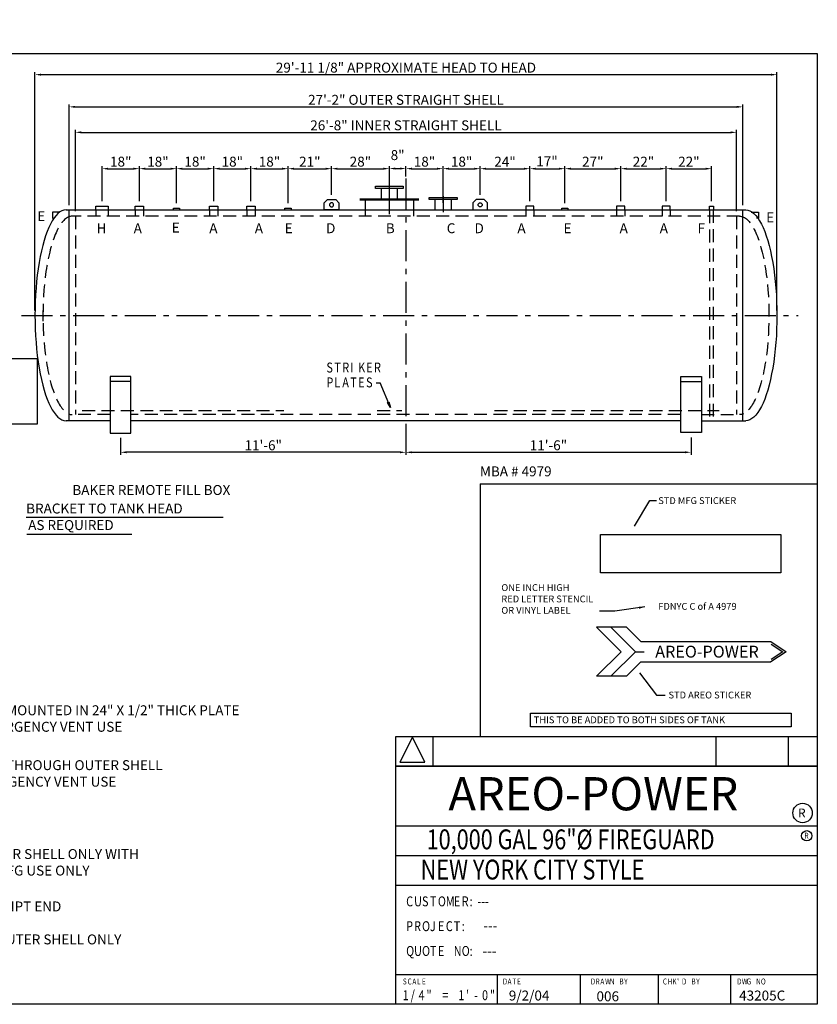
# Model space of a CAD drawing. Extents: x 0 to 700, y 365 to 841.
# Drawn here: x 314 to 700, y 365 to 841 of the extents above; entities that cross this region are included whole.
import ezdxf
from ezdxf.enums import TextEntityAlignment as Align

# ---------------------------------------------------------------- set-up
doc = ezdxf.new("R2010")
doc.units = 0
doc.header["$LTSCALE"] = 5
doc.header["$MEASUREMENT"] = 0
doc.linetypes.add('GENLT_6', pattern=[1, 0.6, -0.15, 0.1, -0.15])
doc.linetypes.add('HIDDEN', pattern=[0.375, 0.25, -0.125])
doc.layers.get('0').update_dxf_attribs({"color": 13, "linetype": 'CONTINUOUS'})
doc.layers.get('DEFPOINTS').update_dxf_attribs({"linetype": 'CONTINUOUS'})
doc.styles.add('ROMAND', font='ROMAND')
doc.styles.add('ROMANS', font='ROMANS')
doc.styles.add('TXT.SHX', font='TXT.SHX')
doc.dimstyles.new('DS1', dxfattribs={"dimtxt": 4.8, "dimasz": 2.88, "dimexe": 1.2, "dimexo": 2.4, "dimgap": 1, "dimtad": 0, "dimtih": 1, "dimtoh": 1, "dimdec": 3, "dimzin": 1, "dimdsep": 46, "dimtxsty": 'TXT.SHX', "dimcen": 0.09, "dimclrd": 13, "dimclre": 13, "dimclrt": 13, "dimadec": 0, "dimazin": 0, "dimtfac": 1, "dimtdec": 3, "dimtix": 1, "dimtmove": 2, "dimatfit": 3, "dimfxl": 0, "dimtvp": 1.5, "dimtolj": 1, "dimtzin": 0, "dimarcsym": 0})
doc.dimstyles.get("Standard").update_dxf_attribs({"dimtxt": 0.18, "dimasz": 0.18, "dimexe": 0.18, "dimexo": 0.0625, "dimgap": 0.09, "dimtad": 0, "dimtih": 1, "dimtoh": 1, "dimdec": 4, "dimzin": 0, "dimdsep": 46, "dimtxsty": 'Standard', "dimcen": 0.09, "dimadec": 0, "dimazin": 0, "dimtfac": 1, "dimtdec": 4, "dimtofl": 0, "dimtmove": 0, "dimatfit": 3, "dimfxl": 0, "dimtolj": 1, "dimtzin": 0, "dimarcsym": 0})

# ---------------------------------------------------------------- blocks, each defined once
blk = doc.blocks.new('SP_48')
at = {"color": 13, "linetype": 'Continuous'}
for p, q in [((-8, 13), (-6, 13)), ((-1, 1), (-6, 13)), ((-2.46, 3.51), (-1.76, 3.8)), ((-1, 1), (-2.46, 3.51)), ((-1.76, 3.8), (-1, 1))]:
    blk.add_line(p, q, dxfattribs=at)
at = {"color": 13, "linetype": 'Continuous', "style": 'TXT.SHX', "width": 0.8}
for s, p in [('S', (-32, 18)), ('T', (-28.16, 18)), ('R', (-24.32, 18)), ('I', (-20.48, 18)), ('K', (-16.64, 18)), ('E', (-12.8, 18)), ('R', (-8.96, 18)), ('P', (-32, 10.8)), ('L', (-28.16, 10.8)), ('A', (-24.32, 10.8)), ('T', (-20.48, 10.8)), ('E', (-16.64, 10.8)), ('S', (-12.8, 10.8))]:
    blk.add_text(s, height=4.8, dxfattribs=at).set_placement(p)
blk = doc.blocks.new('2F')
at = {"color": 13, "linetype": 'Continuous'}
for p, q in [((-1.5, 0), (-1.5, 1)), ((-1.5, 1), (1.5, 1)), ((1.5, 1), (1.5, 0))]:
    blk.add_line(p, q, dxfattribs=at)
blk = doc.blocks.new('LIFTLUGLARGE')
for p, q in [((-3.5, 3.5), (-2, 5)), ((2, 5), (-2, 5)), ((3.5, 3.5), (2, 5)), ((-3.5, 3.5), (-3.5, 0)), ((-3.5, 0), (3.5, 0)), ((3.5, 0), (3.5, 3.5))]:
    blk.add_line(p, q)
blk.add_circle((0, 2.5), 1)
blk = doc.blocks.new('*D4')
at = {"color": 0, "linetype": 'Continuous', "lineweight": -2}
for p, q in [((353.86, 753.56), (353.86, 770.42)), ((356.74, 769.22), (368.98, 769.22)), ((371.86, 753.56), (371.86, 770.42))]:
    blk.add_line(p, q, dxfattribs=at)
at = {"color": 0, "linetype": 'Continuous'}
for points in [[(356.74, 769.7), (356.74, 768.74), (353.86, 769.22)], [(368.98, 769.7), (368.98, 768.74), (371.86, 769.22)]]:
    blk.add_solid(points, dxfattribs=at)
at = {"layer": 'DEFPOINTS', "color": 0, "linetype": 'Continuous'}
for p in [(371.86, 769.22), (353.86, 751.16), (371.86, 751.16)]:
    blk.add_point(p, dxfattribs=at)
at = {"color": 0, "linetype": 'Continuous', "insert": (362.86, 772.62), "char_height": 4.8, "attachment_point": 5, "style": 'TXT.SHX'}
blk.add_mtext('\\A1;18"', dxfattribs=at)
blk = doc.blocks.new('*D5')
at = {"color": 0, "linetype": 'Continuous', "lineweight": -2}
for p, q in [((374.74, 769.22), (386.98, 769.22)), ((389.86, 752.56), (389.86, 770.42))]:
    blk.add_line(p, q, dxfattribs=at)
at = {"color": 0, "linetype": 'Continuous'}
for points in [[(374.74, 769.7), (374.74, 768.74), (371.86, 769.22)], [(386.98, 769.7), (386.98, 768.74), (389.86, 769.22)]]:
    blk.add_solid(points, dxfattribs=at)
at = {"layer": 'DEFPOINTS', "color": 0, "linetype": 'Continuous'}
for p in [(389.86, 769.22), (371.86, 751.16), (389.86, 750.16)]:
    blk.add_point(p, dxfattribs=at)
at = {"color": 0, "linetype": 'Continuous', "insert": (380.86, 772.62), "char_height": 4.8, "attachment_point": 5, "style": 'TXT.SHX'}
blk.add_mtext('\\A1;18"', dxfattribs=at)
blk = doc.blocks.new('*D6')
at = {"color": 0, "linetype": 'Continuous', "lineweight": -2}
for p, q in [((392.74, 769.22), (404.98, 769.22)), ((407.86, 753.56), (407.86, 770.42))]:
    blk.add_line(p, q, dxfattribs=at)
at = {"color": 0, "linetype": 'Continuous'}
for points in [[(392.74, 769.7), (392.74, 768.74), (389.86, 769.22)], [(404.98, 769.7), (404.98, 768.74), (407.86, 769.22)]]:
    blk.add_solid(points, dxfattribs=at)
at = {"layer": 'DEFPOINTS', "color": 0, "linetype": 'Continuous'}
for p in [(407.86, 769.22), (389.86, 750.16), (407.86, 751.16)]:
    blk.add_point(p, dxfattribs=at)
at = {"color": 0, "linetype": 'Continuous', "insert": (398.86, 772.62), "char_height": 4.8, "attachment_point": 5, "style": 'TXT.SHX'}
blk.add_mtext('\\A1;18"', dxfattribs=at)
blk = doc.blocks.new('*D7')
at = {"color": 0, "linetype": 'Continuous', "lineweight": -2}
for p, q in [((410.74, 769.22), (422.99, 769.22)), ((425.87, 753.56), (425.87, 770.42))]:
    blk.add_line(p, q, dxfattribs=at)
at = {"color": 0, "linetype": 'Continuous'}
for points in [[(410.74, 769.7), (410.74, 768.74), (407.86, 769.22)], [(422.99, 769.7), (422.99, 768.74), (425.87, 769.22)]]:
    blk.add_solid(points, dxfattribs=at)
at = {"layer": 'DEFPOINTS', "color": 0, "linetype": 'Continuous'}
for p in [(425.87, 769.22), (407.86, 751.16), (425.87, 751.16)]:
    blk.add_point(p, dxfattribs=at)
at = {"color": 0, "linetype": 'Continuous', "insert": (416.86, 772.62), "char_height": 4.8, "attachment_point": 5, "style": 'TXT.SHX'}
blk.add_mtext('\\A1;18"', dxfattribs=at)
blk = doc.blocks.new('*D8')
at = {"color": 0, "linetype": 'Continuous', "lineweight": -2}
for p, q in [((428.75, 769.22), (440.98, 769.22)), ((443.86, 752.56), (443.86, 770.42))]:
    blk.add_line(p, q, dxfattribs=at)
at = {"color": 0, "linetype": 'Continuous'}
for points in [[(428.75, 769.7), (428.75, 768.74), (425.87, 769.22)], [(440.98, 769.7), (440.98, 768.74), (443.86, 769.22)]]:
    blk.add_solid(points, dxfattribs=at)
at = {"layer": 'DEFPOINTS', "color": 0, "linetype": 'Continuous'}
for p in [(443.86, 769.22), (425.87, 751.16), (443.86, 750.16)]:
    blk.add_point(p, dxfattribs=at)
at = {"color": 0, "linetype": 'Continuous', "insert": (434.86, 772.62), "char_height": 4.8, "attachment_point": 5, "style": 'TXT.SHX'}
blk.add_mtext('\\A1;18"', dxfattribs=at)
blk = doc.blocks.new('*D9')
at = {"color": 0, "linetype": 'Continuous', "lineweight": -2}
for p, q in [((446.74, 769.22), (462.01, 769.22)), ((464.89, 756.64), (464.89, 770.42))]:
    blk.add_line(p, q, dxfattribs=at)
at = {"color": 0, "linetype": 'Continuous'}
for points in [[(446.74, 769.7), (446.74, 768.74), (443.86, 769.22)], [(462.01, 769.7), (462.01, 768.74), (464.89, 769.22)]]:
    blk.add_solid(points, dxfattribs=at)
at = {"layer": 'DEFPOINTS', "color": 0, "linetype": 'Continuous'}
for p in [(464.89, 769.22), (464.89, 754.24), (443.86, 750.16)]:
    blk.add_point(p, dxfattribs=at)
at = {"color": 0, "linetype": 'Continuous', "insert": (454.37, 772.62), "char_height": 4.8, "attachment_point": 5, "style": 'TXT.SHX'}
blk.add_mtext('\\A1;21"', dxfattribs=at)
blk = doc.blocks.new('*D10')
at = {"color": 0, "linetype": 'Continuous', "lineweight": -2}
for p, q in [((467.77, 769.22), (489.98, 769.22)), ((492.86, 760.66), (492.86, 770.42))]:
    blk.add_line(p, q, dxfattribs=at)
at = {"color": 0, "linetype": 'Continuous'}
for points in [[(467.77, 769.7), (467.77, 768.74), (464.89, 769.22)], [(489.98, 769.7), (489.98, 768.74), (492.86, 769.22)]]:
    blk.add_solid(points, dxfattribs=at)
at = {"layer": 'DEFPOINTS', "color": 0, "linetype": 'Continuous'}
for p in [(492.86, 769.22), (492.86, 758.26), (464.89, 754.24)]:
    blk.add_point(p, dxfattribs=at)
at = {"color": 0, "linetype": 'Continuous', "insert": (478.87, 772.62), "char_height": 4.8, "attachment_point": 5, "style": 'TXT.SHX'}
blk.add_mtext('\\A1;28"', dxfattribs=at)
blk = doc.blocks.new('*D11')
at = {"color": 0, "linetype": 'Continuous', "lineweight": -2}
for p, q in [((495.74, 769.29), (498.02, 769.29)), ((500.9, 765.37), (500.9, 770.49))]:
    blk.add_line(p, q, dxfattribs=at)
at = {"color": 0, "linetype": 'Continuous'}
for points in [[(495.74, 769.77), (495.74, 768.81), (492.86, 769.29)], [(498.02, 769.77), (498.02, 768.81), (500.9, 769.29)]]:
    blk.add_solid(points, dxfattribs=at)
at = {"layer": 'DEFPOINTS', "color": 0, "linetype": 'Continuous'}
for p in [(500.9, 769.29), (500.9, 762.97), (492.86, 758.26)]:
    blk.add_point(p, dxfattribs=at)
at = {"color": 0, "linetype": 'Continuous', "insert": (496.88, 775.79), "char_height": 4.8, "attachment_point": 5, "style": 'TXT.SHX'}
blk.add_mtext('\\A1;8"', dxfattribs=at)
blk = doc.blocks.new('*D12')
at = {"color": 0, "linetype": 'Continuous', "lineweight": -2}
for p, q in [((503.78, 769.22), (515.98, 769.22)), ((518.86, 752.75), (518.86, 770.42))]:
    blk.add_line(p, q, dxfattribs=at)
at = {"color": 0, "linetype": 'Continuous'}
for points in [[(503.78, 769.7), (503.78, 768.74), (500.9, 769.22)], [(515.98, 769.7), (515.98, 768.74), (518.86, 769.22)]]:
    blk.add_solid(points, dxfattribs=at)
at = {"layer": 'DEFPOINTS', "color": 0, "linetype": 'Continuous'}
for p in [(518.86, 769.22), (500.9, 762.97), (518.86, 750.35)]:
    blk.add_point(p, dxfattribs=at)
at = {"color": 0, "linetype": 'Continuous', "insert": (509.88, 772.62), "char_height": 4.8, "attachment_point": 5, "style": 'TXT.SHX'}
blk.add_mtext('\\A1;18"', dxfattribs=at)
blk = doc.blocks.new('*D13')
at = {"color": 0, "linetype": 'Continuous', "lineweight": -2}
for p, q in [((521.74, 769.22), (533.94, 769.22)), ((536.82, 756.64), (536.82, 770.42))]:
    blk.add_line(p, q, dxfattribs=at)
at = {"color": 0, "linetype": 'Continuous'}
for points in [[(521.74, 769.7), (521.74, 768.74), (518.86, 769.22)], [(533.94, 769.7), (533.94, 768.74), (536.82, 769.22)]]:
    blk.add_solid(points, dxfattribs=at)
at = {"layer": 'DEFPOINTS', "color": 0, "linetype": 'Continuous'}
for p in [(536.82, 769.22), (536.82, 754.24), (518.86, 750.35)]:
    blk.add_point(p, dxfattribs=at)
at = {"color": 0, "linetype": 'Continuous', "insert": (527.84, 772.62), "char_height": 4.8, "attachment_point": 5, "style": 'TXT.SHX'}
blk.add_mtext('\\A1;18"', dxfattribs=at)
blk = doc.blocks.new('*D14')
at = {"color": 0, "linetype": 'Continuous', "lineweight": -2}
for p, q in [((539.7, 769.22), (557.99, 769.22)), ((560.87, 753.56), (560.87, 770.42))]:
    blk.add_line(p, q, dxfattribs=at)
at = {"color": 0, "linetype": 'Continuous'}
for points in [[(539.7, 769.7), (539.7, 768.74), (536.82, 769.22)], [(557.99, 769.7), (557.99, 768.74), (560.87, 769.22)]]:
    blk.add_solid(points, dxfattribs=at)
at = {"layer": 'DEFPOINTS', "color": 0, "linetype": 'Continuous'}
for p in [(560.87, 769.22), (536.82, 754.24), (560.87, 751.16)]:
    blk.add_point(p, dxfattribs=at)
at = {"color": 0, "linetype": 'Continuous', "insert": (548.84, 772.62), "char_height": 4.8, "attachment_point": 5, "style": 'TXT.SHX'}
blk.add_mtext('\\A1;24"', dxfattribs=at)
blk = doc.blocks.new('*D15')
at = {"color": 0, "linetype": 'Continuous', "lineweight": -2}
for p, q in [((563.75, 769.22), (574.95, 769.22)), ((577.83, 752.56), (577.83, 770.42))]:
    blk.add_line(p, q, dxfattribs=at)
at = {"color": 0, "linetype": 'Continuous'}
for points in [[(563.75, 769.7), (563.75, 768.74), (560.87, 769.22)], [(574.95, 769.7), (574.95, 768.74), (577.83, 769.22)]]:
    blk.add_solid(points, dxfattribs=at)
at = {"layer": 'DEFPOINTS', "color": 0, "linetype": 'Continuous'}
for p in [(577.83, 769.22), (560.87, 751.16), (577.83, 750.16)]:
    blk.add_point(p, dxfattribs=at)
at = {"color": 0, "linetype": 'Continuous', "insert": (569.16, 772.81), "char_height": 4.8, "attachment_point": 5, "style": 'TXT.SHX'}
blk.add_mtext('\\A1;17"', dxfattribs=at)
blk = doc.blocks.new('*D16')
at = {"color": 0, "linetype": 'Continuous', "lineweight": -2}
for p, q in [((580.71, 769.22), (601.98, 769.22)), ((604.86, 753.56), (604.86, 770.42))]:
    blk.add_line(p, q, dxfattribs=at)
at = {"color": 0, "linetype": 'Continuous'}
for points in [[(580.71, 769.7), (580.71, 768.74), (577.83, 769.22)], [(601.98, 769.7), (601.98, 768.74), (604.86, 769.22)]]:
    blk.add_solid(points, dxfattribs=at)
at = {"layer": 'DEFPOINTS', "color": 0, "linetype": 'Continuous'}
for p in [(604.86, 769.22), (577.83, 750.16), (604.86, 751.16)]:
    blk.add_point(p, dxfattribs=at)
at = {"color": 0, "linetype": 'Continuous', "insert": (591.34, 772.62), "char_height": 4.8, "attachment_point": 5, "style": 'TXT.SHX'}
blk.add_mtext('\\A1;27"', dxfattribs=at)
blk = doc.blocks.new('*D17')
at = {"color": 0, "linetype": 'Continuous', "lineweight": -2}
for p, q in [((607.74, 769.22), (623.98, 769.22)), ((626.86, 753.56), (626.86, 770.42))]:
    blk.add_line(p, q, dxfattribs=at)
at = {"color": 0, "linetype": 'Continuous'}
for points in [[(607.74, 769.7), (607.74, 768.74), (604.86, 769.22)], [(623.98, 769.7), (623.98, 768.74), (626.86, 769.22)]]:
    blk.add_solid(points, dxfattribs=at)
at = {"layer": 'DEFPOINTS', "color": 0, "linetype": 'Continuous'}
for p in [(626.86, 769.22), (604.86, 751.16), (626.86, 751.16)]:
    blk.add_point(p, dxfattribs=at)
at = {"color": 0, "linetype": 'Continuous', "insert": (615.86, 772.62), "char_height": 4.8, "attachment_point": 5, "style": 'TXT.SHX'}
blk.add_mtext('\\A1;22"', dxfattribs=at)
blk = doc.blocks.new('*D18')
at = {"color": 0, "linetype": 'Continuous', "lineweight": -2}
for p, q in [((629.74, 769.22), (645.94, 769.22)), ((648.82, 753.56), (648.82, 770.42))]:
    blk.add_line(p, q, dxfattribs=at)
at = {"color": 0, "linetype": 'Continuous'}
for points in [[(629.74, 769.7), (629.74, 768.74), (626.86, 769.22)], [(645.94, 769.7), (645.94, 768.74), (648.82, 769.22)]]:
    blk.add_solid(points, dxfattribs=at)
at = {"layer": 'DEFPOINTS', "color": 0, "linetype": 'Continuous'}
for p in [(648.82, 769.22), (626.86, 751.16), (648.82, 751.16)]:
    blk.add_point(p, dxfattribs=at)
at = {"color": 0, "linetype": 'Continuous', "insert": (637.84, 772.62), "char_height": 4.8, "attachment_point": 5, "style": 'TXT.SHX'}
blk.add_mtext('\\A1;22"', dxfattribs=at)
blk = doc.blocks.new('*D19')
at = {"color": 0, "linetype": 'Continuous', "lineweight": -2}
for p, q in [((340.9, 748.66), (340.9, 788)), ((343.78, 786.8), (658.02, 786.8)), ((660.9, 748.66), (660.9, 788))]:
    blk.add_line(p, q, dxfattribs=at)
at = {"color": 0, "linetype": 'Continuous'}
for points in [[(343.78, 787.28), (343.78, 786.32), (340.9, 786.8)], [(658.02, 787.28), (658.02, 786.32), (660.9, 786.8)]]:
    blk.add_solid(points, dxfattribs=at)
at = {"layer": 'DEFPOINTS', "color": 0, "linetype": 'Continuous'}
for p in [(660.9, 786.8), (340.9, 746.26), (660.9, 746.26)]:
    blk.add_point(p, dxfattribs=at)
at = {"color": 0, "linetype": 'Continuous', "insert": (500.9, 790.2), "char_height": 4.8, "attachment_point": 5, "style": 'TXT.SHX'}
blk.add_mtext('\\A1;26\'-8" INNER STRAIGHT SHELL', dxfattribs=at)
blk = doc.blocks.new('*D22')
at = {"color": 0, "linetype": 'Continuous', "lineweight": -2}
for p, q in [((337.9, 751.56), (337.9, 800.33)), ((663.9, 751.56), (663.9, 800.33)), ((340.78, 799.13), (661.02, 799.13))]:
    blk.add_line(p, q, dxfattribs=at)
at = {"color": 0, "linetype": 'Continuous'}
for points in [[(340.78, 799.61), (340.78, 798.65), (337.9, 799.13)], [(661.02, 799.61), (661.02, 798.65), (663.9, 799.13)]]:
    blk.add_solid(points, dxfattribs=at)
at = {"layer": 'DEFPOINTS', "color": 0, "linetype": 'Continuous'}
for p in [(663.9, 799.13), (337.9, 749.16), (663.9, 749.16)]:
    blk.add_point(p, dxfattribs=at)
at = {"color": 0, "linetype": 'Continuous', "insert": (500.9, 802.53), "char_height": 4.8, "attachment_point": 5, "style": 'TXT.SHX'}
blk.add_mtext('\\A1;27\'-2" OUTER STRAIGHT SHELL ', dxfattribs=at)
blk = doc.blocks.new('*D28')
at = {"color": 0, "linetype": 'Continuous', "lineweight": -2}
for p, q in [((500.86, 644.88), (500.86, 630.81)), ((362.81, 638.93), (362.81, 630.81)), ((497.98, 632.01), (365.69, 632.01))]:
    blk.add_line(p, q, dxfattribs=at)
at = {"color": 0, "linetype": 'Continuous'}
for points in [[(365.69, 632.49), (365.69, 631.53), (362.81, 632.01)], [(497.98, 632.49), (497.98, 631.53), (500.86, 632.01)]]:
    blk.add_solid(points, dxfattribs=at)
at = {"layer": 'DEFPOINTS', "color": 0, "linetype": 'Continuous'}
for p in [(500.86, 647.28), (362.81, 641.33), (362.81, 632.01)]:
    blk.add_point(p, dxfattribs=at)
at = {"color": 0, "linetype": 'Continuous', "insert": (431.84, 635.41), "char_height": 4.8, "attachment_point": 5, "style": 'TXT.SHX'}
blk.add_mtext('\\A1;11\'-6"', dxfattribs=at)
blk = doc.blocks.new('*D29')
at = {"color": 0, "linetype": 'Continuous', "lineweight": -2}
for p, q in [((500.86, 644.88), (500.86, 630.81)), ((638.87, 639.24), (638.87, 630.81)), ((503.74, 632.01), (635.99, 632.01))]:
    blk.add_line(p, q, dxfattribs=at)
at = {"color": 0, "linetype": 'Continuous'}
for points in [[(503.74, 632.49), (503.74, 631.53), (500.86, 632.01)], [(635.99, 632.49), (635.99, 631.53), (638.87, 632.01)]]:
    blk.add_solid(points, dxfattribs=at)
at = {"layer": 'DEFPOINTS', "color": 0, "linetype": 'Continuous'}
for p in [(500.86, 647.28), (638.87, 641.64), (638.87, 632.01)]:
    blk.add_point(p, dxfattribs=at)
at = {"color": 0, "linetype": 'Continuous', "insert": (569.86, 635.41), "char_height": 4.8, "attachment_point": 5, "style": 'TXT.SHX'}
blk.add_mtext('\\A1;11\'-6"', dxfattribs=at)
blk = doc.blocks.new('*D30')
at = {"color": 0, "linetype": 'Continuous', "lineweight": -2}
for p, q in [((321.35, 700.66), (321.35, 815.91)), ((324.23, 814.71), (677.57, 814.71)), ((680.45, 700.66), (680.45, 815.91))]:
    blk.add_line(p, q, dxfattribs=at)
at = {"color": 0, "linetype": 'Continuous'}
for points in [[(324.23, 815.19), (324.23, 814.23), (321.35, 814.71)], [(677.57, 815.19), (677.57, 814.23), (680.45, 814.71)]]:
    blk.add_solid(points, dxfattribs=at)
at = {"layer": 'DEFPOINTS', "color": 0, "linetype": 'Continuous'}
for p in [(680.45, 814.71), (321.35, 698.26), (680.45, 698.26)]:
    blk.add_point(p, dxfattribs=at)
at = {"color": 0, "linetype": 'Continuous', "insert": (500.9, 818.11), "char_height": 4.8, "attachment_point": 5, "style": 'TXT.SHX'}
blk.add_mtext('\\A1;29\'-11 1/8" APPROXIMATE HEAD TO HEAD ', dxfattribs=at)

msp = doc.modelspace()

# ---------------------------------------------------------------- linework, layer by layer
at = {"color": 11, "linetype": 'Continuous', "ltscale": 5}
for p, q in [((0, 824.95), (700, 824.95)), ((700, 824.95), (700, 364.95)), ((336.3982, 749.2388), (665.3982, 749.2388)), ((337.8982, 647.279), (337.8982, 749.1576)), ((663.8982, 647.279), (663.8982, 749.1576)), ((367.8148, 668.684), (357.8148, 668.684)), ((357.8148, 668.684), (357.8148, 641.3324)), ((367.8148, 641.3324), (367.8148, 668.684)), ((633.8695, 668.684), (643.8695, 668.684)), ((633.8695, 641.6414), (633.8695, 668.684)), ((643.8695, 668.684), (643.8695, 641.6414)), ((367.8148, 666.184), (357.8148, 666.184)), ((633.8695, 666.184), (643.8695, 666.184)), ((357.8148, 647.279), (336.3982, 647.279)), ((633.8695, 647.279), (367.8148, 647.279)), ((643.8695, 647.279), (665.3982, 647.279)), ((357.8148, 641.3324), (367.8148, 641.3324)), ((643.8695, 641.6414), (633.8695, 641.6414)), ((496, 364.95), (496, 494.55)), ((496, 494.55), (700, 494.55)), ((514, 480.1501), (514, 494.55)), ((651, 480.1501), (651, 494.55)), ((686.049, 480.1501), (686.049, 494.55)), ((496, 480.1501), (700, 480.1501)), ((700, 480.1501), (496, 480.1501)), ((496, 480.1501), (670, 480.1501)), ((496, 480.1501), (670, 480.1501)), ((496, 451.35), (700, 451.35)), ((496, 436.9501), (700, 436.9501)), ((496, 422.55), (700, 422.55)), ((496, 379.35), (700, 379.35)), ((545, 379.35), (545, 364.95)), ((585.1997, 379.35), (585.1997, 364.95)), ((623, 378.95), (623, 364.95)), ((658, 379.35), (658, 364.95)), ((700, 364.95), (0, 364.95))]:
    msp.add_line(p, q, dxfattribs=at)
at = {"color": 13, "linetype": 'GENLT_6', "ltscale": 5}
for p, q in [((500.8982, 764.5134), (500.8982, 640.9501)), ((314.8693, 698.2591), (690.8054, 698.2591))]:
    msp.add_line(p, q, dxfattribs=at)
for p, q in [((486.1055, 760.6879), (499.6055, 760.6879)), ((486.1055, 759.6879), (486.1055, 760.6879)), ((499.6055, 759.6879), (486.1055, 759.6879)), ((488.8555, 759.6879), (488.8555, 754.6879)), ((492.8555, 761.4379), (492.8555, 753.6879)), ((496.8555, 754.6879), (496.8555, 759.6879)), ((499.6055, 760.6879), (499.6055, 759.6879)), ((512.1482, 755.2388), (525.6482, 755.2388)), ((512.1482, 754.2388), (512.1482, 755.2388)), ((525.6482, 754.2388), (512.1482, 754.2388)), ((514.8982, 754.2388), (514.8982, 749.2388)), ((518.8982, 755.9888), (518.8982, 748.2388)), ((522.8982, 749.2388), (522.8982, 754.2388)), ((525.6482, 755.2388), (525.6482, 754.2388))]:
    msp.add_line(p, q)
at = {"ltscale": 24}
for p, q in [((478.6055, 754.6879), (507.1055, 754.6879)), ((478.6055, 754.1879), (507.1055, 754.1879)), ((481.1055, 754.1879), (481.1055, 746.1879)), ((492.8555, 757.1879), (492.8555, 747.1879)), ((504.6055, 754.1879), (504.6055, 746.1879))]:
    msp.add_line(p, q, dxfattribs=at)
at = {"color": 13, "linetype": 'Continuous', "ltscale": 5}
for p, q in [((333.3347, 748.2591), (329.7977, 748.2591)), ((329.7977, 748.2591), (329.7977, 745.2591)), ((647.8181, 749.1576), (647.8181, 751.1576)), ((647.8181, 751.1576), (649.8181, 751.1576)), ((649.8181, 751.1576), (649.8181, 749.1576)), ((667.9833, 748.2591), (671.5203, 748.2591)), ((671.5203, 748.2591), (671.5203, 745.2591)), ((329.7977, 745.2591), (330.7977, 745.2591)), ((671.5203, 745.2591), (670.5203, 745.2591)), ((504, 494.1501), (498, 482.1501)), ((510, 482.1501), (504, 494.1501)), ((498, 482.1501), (510, 482.1501)), ((700, 480.1501), (496, 480.1501)), ((670, 480.1501), (496, 480.1501))]:
    msp.add_line(p, q, dxfattribs=at)
at = {"color": 13, "linetype": 'HIDDEN', "ltscale": 5}
for p, q in [((350.8555, 749.1576), (350.8555, 751.1576)), ((350.8555, 751.1576), (356.8555, 751.1576)), ((350.8555, 749.1576), (350.8555, 746.2591)), ((356.8555, 751.1576), (356.8555, 749.1576)), ((356.8555, 749.1576), (356.8555, 746.2591)), ((369.8555, 749.1576), (369.8555, 751.1576)), ((369.8555, 751.1576), (373.8555, 751.1576)), ((369.8555, 749.1576), (369.8555, 746.2591)), ((373.8555, 751.1576), (373.8555, 749.1576)), ((373.8555, 749.1576), (373.8555, 746.2591)), ((405.8555, 749.1576), (405.8555, 751.1576)), ((405.8555, 751.1576), (409.8555, 751.1576)), ((405.8555, 749.1576), (405.8555, 746.2591)), ((409.8555, 751.1576), (409.8555, 749.1576)), ((409.8555, 749.1576), (409.8555, 746.2591)), ((423.8723, 749.1576), (423.8723, 751.1576)), ((423.8723, 751.1576), (427.8723, 751.1576)), ((423.8723, 749.1576), (423.8723, 746.2591)), ((427.8723, 751.1576), (427.8723, 749.1576)), ((427.8723, 749.1576), (427.8723, 746.2591)), ((558.871, 751.1576), (558.871, 749.1576)), ((562.871, 751.1576), (558.871, 751.1576)), ((558.871, 749.1576), (558.871, 746.2591)), ((562.871, 749.1576), (562.871, 751.1576)), ((562.871, 749.1576), (562.871, 746.2591)), ((602.8555, 751.1576), (602.8555, 749.1576)), ((606.8555, 751.1576), (602.8555, 751.1576)), ((602.8555, 749.1576), (602.8555, 746.2591)), ((606.8555, 749.1576), (606.8555, 751.1576)), ((606.8555, 749.1576), (606.8555, 746.2591)), ((624.8555, 751.1576), (624.8555, 749.1576)), ((628.8555, 751.1576), (624.8555, 751.1576)), ((624.8555, 749.1576), (624.8555, 746.2591)), ((628.8555, 749.1576), (628.8555, 751.1576)), ((628.8555, 749.1576), (628.8555, 746.2591)), ((647.8181, 749.1576), (647.8181, 649.279)), ((649.8181, 649.279), (649.8181, 749.1576)), ((662.3982, 746.2591), (339.3982, 746.2591)), ((340.8982, 746.2591), (340.8982, 650.2591)), ((660.8982, 746.2591), (660.8982, 650.2591)), ((357.8148, 650.2591), (339.3982, 650.2591)), ((344.2315, 652.2591), (441.7639, 652.2591)), ((633.8695, 650.2591), (367.8148, 650.2591)), ((486.94, 652.2591), (498.94, 652.2591)), ((543.7469, 652.2591), (652.4469, 652.2591)), ((643.8695, 650.2591), (662.3982, 650.2591))]:
    msp.add_line(p, q, dxfattribs=at)
at = {"color": 5, "linetype": 'Continuous'}
for p, q in [((325.2307, 700.6591), (325.2307, 695.498)), ((536.8548, 616.791), (536.8548, 494.55)), ((536.8548, 616.791), (699.6803, 616.791)), ((317.1604, 600.6826), (412.389, 600.6826)), ((317.4666, 592.4177), (368.296, 592.4177))]:
    msp.add_line(p, q, dxfattribs=at)
at = {"color": 5, "linetype": 'Continuous', "ltscale": 5}
for p, q in [((322.5187, 677.2519), (300.0187, 677.2519)), ((322.5187, 645.7519), (322.5187, 677.2519)), ((300.0187, 645.7519), (322.5187, 645.7519))]:
    msp.add_line(p, q, dxfattribs=at)
at = {"color": 11, "linetype": 'Continuous'}
for p, q in [((607.5999, 547.3305), (593.1624, 547.3305)), ((605.0012, 535.4917), (593.1624, 547.3305)), ((611.9312, 535.4917), (600.0924, 547.3305)), ((614.5299, 540.4005), (607.5999, 547.3305)), ((614.5299, 540.4005), (677.4774, 540.4005)), ((677.4774, 540.4005), (684.9849, 535.4917)), ((677.6218, 539.1733), (683.2524, 535.4917)), ((605.0012, 535.4917), (593.1624, 523.653)), ((611.9312, 535.4917), (600.0924, 523.653)), ((611.9312, 535.4917), (616.2624, 535.4917)), ((684.9849, 535.4917), (677.4774, 530.583)), ((683.2524, 535.4917), (677.6218, 531.8101)), ((614.5299, 530.583), (607.5999, 523.653)), ((614.5299, 530.583), (677.4774, 530.583)), ((607.5999, 523.653), (593.1624, 523.653)), ((561.1229, 505.8669), (687.3479, 505.8669)), ((561.1229, 499.2669), (561.1229, 505.8669)), ((687.3479, 505.8669), (687.3479, 499.2669)), ((687.3479, 499.2669), (561.1229, 499.2669))]:
    msp.add_line(p, q, dxfattribs=at)
at = {"color": 5, "linetype": 'Continuous'}
msp.add_lwpolyline([(595.0809, 592.2436), (682.4156, 592.2436), (682.4156, 573.6868), (595.0809, 573.6868)], close=True, dxfattribs=at)
at = {"ltscale": 5}
msp.add_circle((692.8708, 457.5103), 4.7118, dxfattribs=at)
at = {"color": 13, "linetype": 'Continuous', "ltscale": 5}
msp.add_circle((694.8566, 446.4662), 2.5, dxfattribs=at)
at = {"color": 11, "linetype": 'Continuous', "ltscale": 5}
msp.add_ellipse((336.3982, 698.279), major_axis=(0, -51), ratio=0.29515619, start_param=3.14159265, end_param=6.28318531, dxfattribs=at)
at = {"color": 11, "linetype": 'Continuous', "ltscale": 5, "extrusion": (0, 0, -1)}
msp.add_ellipse((665.3982, 698.279), major_axis=(0, -51), ratio=0.29515619, start_param=3.14159265, end_param=6.28318531, dxfattribs=at)
at = {"color": 13, "linetype": 'HIDDEN', "ltscale": 5}
msp.add_ellipse((339.3982, 698.2591), major_axis=(0, -48), ratio=0.29515619, start_param=3.14159265, end_param=6.28318531, dxfattribs=at)
at = {"color": 13, "linetype": 'HIDDEN', "ltscale": 5, "extrusion": (0, 0, -1)}
msp.add_ellipse((662.3982, 698.2591), major_axis=(0, -48), ratio=0.29515619, start_param=3.14159265, end_param=6.28318531, dxfattribs=at)

# ---------------------------------------------------------------- block references
at = {"color": 5, "linetype": 'Continuous', "ltscale": 5, "xscale": -1}
msp.add_blockref('LIFTLUGLARGE', (464.8926, 749.2388), dxfattribs=at)
at = {"color": 5, "linetype": 'Continuous', "ltscale": 5}
msp.add_blockref('LIFTLUGLARGE', (536.8184, 749.2388), dxfattribs=at)
at = {"color": 13, "linetype": 'Continuous', "ltscale": 5}
for name, p in [('2F', (389.8555, 749.1576)), ('2F', (443.8555, 749.1576)), ('2F', (577.8267, 749.1576)), ('SP_48', (494.4162, 652.619))]:
    msp.add_blockref(name, p, dxfattribs=at)

# ---------------------------------------------------------------- texts
at = {"color": 5, "linetype": 'Continuous', "ltscale": 5, "style": 'TXT.SHX'}
for s, p in [('E', (322.4441, 743.8324)), ('E', (675.2649, 743.2526)), ('E', (387.567, 738.32)), ('H', (351.1669, 738.005)), ('A', (369.1141, 738.005)), ('A', (405.7048, 738.005)), ('A', (427.7383, 738.005)), ('E', (442.1803, 738.005)), ('D', (462.2502, 738.005)), ('B', (491.1559, 738.005)), ('C', (520.6475, 738.005)), ('D', (534.0919, 738.005)), ('A', (554.8287, 738.005)), ('E', (577.1789, 738.005)), ('A', (604.3034, 738.005)), ('A', (623.7299, 738.005)), ('F', (642.0176, 738.005)), ('BRACKET TO TANK HEAD', (317.064, 602.4038)), ('AS REQUIRED', (318.064, 594.4038)), ('B  8" X 150# RFSO FLANGE MOUNTED IN 24" X 1/2" THICK PLATE ', (227.0429, 504.8118)), ('    MANWAY - PRIMARY EMERGENCY VENT USE  ', (227.0429, 496.8118)), ('C  8" X 150# RFSO FLANGE THROUGH OUTER SHELL', (227.0429, 478.2557)), ('   ONLY - INTERSTICE EMERGENCY VENT USE', (227.0429, 470.2557)), ('E  2" FNPT THROUGH OUTER SHELL ONLY WITH', (227.0429, 435.2547)), ('   CAST IRON PLUG - FOR MFG USE ONLY', (227.0429, 427.2547)), ('F  2" MONITOR PIPE MALE NPT END', (227.0429, 409.905)), ('---', (538.3083, 400.5544)), ('G  2" FITTING THROUGH OUTER SHELL ONLY', (227.6, 393.9497)), ('---', (537.9392, 388.3771)), ('9/2/04', (550.674, 366.7901)), ('43205C', (662.1499, 366.7901)), ('006', (593.1234, 366.4211))]:
    msp.add_text(s, height=4.8, dxfattribs=at).set_placement(p)
at = {"color": 5, "linetype": 'Continuous', "style": 'TXT.SHX'}
msp.add_text('MBA # 4979', height=4.8, dxfattribs=at).set_placement((536.6961, 620.3772))
at = {"color": 11, "linetype": 'Continuous', "style": 'TXT.SHX'}
for s, p in [('STD MFG STICKER', (623.0274, 606.978)), ('ONE INCH HIGH', (547.0651, 564.903)), ('RED LETTER STENCIL', (547.0651, 559.403)), ('FDNYC C of A 4979', (623.0274, 555.828)), ('OR VINYL LABEL', (547.0651, 553.903)), ('STD AREO STICKER', (627.9774, 512.928)), ('THIS TO BE ADDED TO BOTH SIDES OF TANK', (562.7729, 500.9169))]:
    msp.add_text(s, height=3.3, dxfattribs=at).set_placement(p)
at = {"style": 'ROMAND', "oblique": 20}
msp.add_text('AREO-POWER ', height=5.741008, dxfattribs=at).set_placement((647.4763, 532.6849), align=Align.CENTER)
at = {"ltscale": 5, "style": 'ROMAND', "oblique": 20}
msp.add_text('AREO-POWER ', height=16.071932, dxfattribs=at).set_placement((594.0648, 458.7915), align=Align.CENTER)
at = {"ltscale": 5, "style": 'ROMANS'}
msp.add_text('R', height=4.2834, dxfattribs=at).set_placement((690.6272, 455.3686))
at = {"color": 13, "linetype": 'Continuous', "ltscale": 5, "style": 'TXT.SHX', "width": 0.8}
for s, height, p in [('10,000 GAL 96"%%c FIREGUARD', 9.6, (510.9103, 439.9515)), ('R', 2.88, (693.7729, 445.1062)), ('    NEW YORK CITY STYLE ', 9.6, (498.6201, 425.325)), ('C', 4.8, (501, 412.35)), ('U', 4.8, (504.84, 412.35)), ('S', 4.8, (508.68, 412.35)), ('T', 4.8, (512.52, 412.35)), ('O', 4.8, (516.36, 412.35)), ('M', 4.8, (520.2, 412.35)), ('E', 4.8, (524.04, 412.35)), ('R', 4.8, (527.88, 412.35)), (':  ---', 4.8, (531.72, 412.35)), ('P', 4.8, (501, 400.35)), ('R', 4.8, (504.84, 400.35)), ('O', 4.8, (508.68, 400.35)), ('J', 4.8, (512.52, 400.35)), ('E', 4.8, (516.36, 400.35)), ('C', 4.8, (520.2, 400.35)), ('T', 4.8, (524.04, 400.35)), (':', 4.8, (527.88, 400.35)), ('Q', 4.8, (501, 388.35)), ('U', 4.8, (504.84, 388.35)), ('O', 4.8, (508.68, 388.35)), ('T', 4.8, (512.52, 388.35)), ('E', 4.8, (516.36, 388.35)), ('N', 4.8, (524.04, 388.35)), ('O', 4.8, (527.88, 388.35)), (':', 4.8, (531.72, 388.35)), ('S', 2.88, (499.3994, 374.55)), ('C', 2.88, (501.7036, 374.55)), ('A', 2.88, (504.0078, 374.55)), ('L', 2.88, (506.312, 374.55)), ('E', 2.88, (508.6162, 374.55)), ('D', 2.88, (547.7832, 374.55)), ('A', 2.88, (550.0874, 374.55)), ('T', 2.88, (552.3916, 374.55)), ('E', 2.88, (554.6958, 374.55)), ('D', 2.88, (590.3838, 374.55)), ('R', 2.88, (592.688, 374.55)), ('A', 2.88, (594.9922, 374.55)), ('W', 2.88, (597.2964, 374.55)), ('N', 2.88, (599.5991, 374.55)), ('B', 2.88, (604.2075, 374.55)), ('Y', 2.88, (606.5117, 374.55)), ('C', 2.88, (625.248, 374.55)), ('H', 2.88, (627.5522, 374.55)), ('K', 2.88, (629.8563, 374.55)), ("'", 2.88, (632.1603, 374.55)), ('D', 2.88, (634.4643, 374.55)), ('B', 2.88, (639.0723, 374.55)), ('Y', 2.88, (641.3763, 374.55)), ('D', 2.88, (661.167, 374.55)), ('W', 2.88, (663.4712, 374.55)), ('G', 2.88, (665.7754, 374.55)), ('N', 2.88, (670.3838, 374.55)), ('O', 2.88, (672.6865, 374.55)), ('1', 4.8, (499.32, 366.95)), ('/', 4.8, (503.16, 366.95)), ('4', 4.8, (507, 366.95)), ('"', 4.8, (510.84, 366.95)), ('1', 4.8, (526.2, 366.95)), ("'", 4.8, (530.04, 366.95)), ('0', 4.8, (537.72, 366.95)), ('"', 4.8, (541.56, 366.95)), ('=', 4.8, (518.52, 366.95)), ('-', 4.8, (533.88, 366.95))]:
    msp.add_text(s, height=height, dxfattribs=at).set_placement(p)
at = {"color": 5, "linetype": 'Continuous', "ltscale": 5, "insert": (415.9067, 613.1462), "char_height": 4.8, "attachment_point": 6, "style": 'TXT.SHX'}
msp.add_mtext('BAKER REMOTE FILL BOX ', dxfattribs=at)

# ---------------------------------------------------------------- dimensions: what is measured, and where the dimension line sits
at = {"color": 5, "linetype": 'Continuous'}
for base, p1, p2, text, picture, middle in [((680.4512, 814.7113), (321.3452, 698.2591), (680.4512, 698.2591), '<> APPROXIMATE HEAD TO HEAD ', '*D30', (500.8982, 818.1113)), ((663.8982, 799.1326), (337.8982, 749.1576), (663.8982, 749.1576), '<> OUTER STRAIGHT SHELL ', '*D22', (500.8982, 802.5326)), ((660.8982, 786.8018), (340.8982, 746.2591), (660.8982, 746.2591), '<> INNER STRAIGHT SHELL', '*D19', (500.8982, 790.2018))]:
    dim = msp.add_linear_dim(base=base, p1=p1, p2=p2, text=text, dimstyle='DS1', override={"dimtad": 1, "dimzin": 0, "dimlunit": 4, "dimclrd": 0, "dimclre": 0, "dimclrt": 0, "dimtix": 0, "dimtofl": 0, "dimtvp": 0, "dimfrac": 2}, dxfattribs=at)
    dim.commit()
    dim.dimension.update_dxf_attribs({"geometry": picture, "text_midpoint": middle})
at = {"color": 5, "linetype": 'Continuous', "ltscale": 5}
for base, p1, p2, override, picture, middle in [((500.8982, 769.2922), (492.8555, 758.2591), (500.8982, 762.9659), {"dimtad": 1, "dimzin": 0, "dimlunit": 5, "dimpost": '"', "dimse1": 1, "dimclrd": 0, "dimclre": 0, "dimclrt": 0, "dimtix": 0, "dimtofl": 0, "dimtvp": 0, "dimfrac": 2}, '*D11', (496.8768, 775.7922)), ((371.8555, 769.224), (353.8555, 751.1576), (371.8555, 751.1576), {"dimtad": 1, "dimzin": 0, "dimlunit": 5, "dimpost": '"', "dimclrd": 0, "dimclre": 0, "dimclrt": 0, "dimtix": 0, "dimtofl": 0, "dimtvp": 0, "dimfrac": 2}, '*D4', (362.8555, 772.624)), ((389.8555, 769.224), (371.8555, 751.1576), (389.8555, 750.1576), {"dimtad": 1, "dimzin": 0, "dimlunit": 5, "dimpost": '"', "dimse1": 1, "dimclrd": 0, "dimclre": 0, "dimclrt": 0, "dimtix": 0, "dimtofl": 0, "dimtvp": 0, "dimfrac": 2}, '*D5', (380.8555, 772.624)), ((407.8555, 769.224), (389.8555, 750.1576), (407.8555, 751.1576), {"dimtad": 1, "dimzin": 0, "dimlunit": 5, "dimpost": '"', "dimse1": 1, "dimclrd": 0, "dimclre": 0, "dimclrt": 0, "dimtix": 0, "dimtofl": 0, "dimtvp": 0, "dimfrac": 2}, '*D6', (398.8555, 772.624)), ((425.8723, 769.224), (407.8555, 751.1576), (425.8723, 751.1576), {"dimtad": 1, "dimzin": 0, "dimlunit": 5, "dimpost": '"', "dimse1": 1, "dimclrd": 0, "dimclre": 0, "dimclrt": 0, "dimtix": 0, "dimtofl": 0, "dimtvp": 0, "dimfrac": 2}, '*D7', (416.8639, 772.624)), ((443.8555, 769.224), (425.8723, 751.1576), (443.8555, 750.1576), {"dimtad": 1, "dimzin": 0, "dimlunit": 5, "dimpost": '"', "dimse1": 1, "dimclrd": 0, "dimclre": 0, "dimclrt": 0, "dimtix": 0, "dimtofl": 0, "dimtvp": 0, "dimfrac": 2}, '*D8', (434.8639, 772.624)), ((464.8926, 769.224), (443.8555, 750.1576), (464.8926, 754.2388), {"dimtad": 1, "dimzin": 0, "dimlunit": 5, "dimpost": '"', "dimse1": 1, "dimclrd": 0, "dimclre": 0, "dimclrt": 0, "dimtix": 0, "dimtofl": 0, "dimtvp": 0, "dimfrac": 2}, '*D9', (454.374, 772.624)), ((492.8555, 769.224), (464.8926, 754.2388), (492.8555, 758.2591), {"dimtad": 1, "dimzin": 0, "dimlunit": 5, "dimpost": '"', "dimse1": 1, "dimclrd": 0, "dimclre": 0, "dimclrt": 0, "dimtix": 0, "dimtofl": 0, "dimtvp": 0, "dimfrac": 2}, '*D10', (478.874, 772.624)), ((518.8555, 769.224), (500.8982, 762.9659), (518.8555, 750.3499), {"dimtad": 1, "dimzin": 0, "dimlunit": 5, "dimpost": '"', "dimse1": 1, "dimclrd": 0, "dimclre": 0, "dimclrt": 0, "dimtix": 0, "dimtofl": 0, "dimtvp": 0, "dimfrac": 2}, '*D12', (509.8768, 772.624)), ((536.8184, 769.224), (518.8555, 750.3499), (536.8184, 754.2388), {"dimtad": 1, "dimzin": 0, "dimlunit": 5, "dimpost": '"', "dimse1": 1, "dimclrd": 0, "dimclre": 0, "dimclrt": 0, "dimtix": 0, "dimtofl": 0, "dimtvp": 0, "dimfrac": 2}, '*D13', (527.837, 772.624)), ((560.871, 769.224), (536.8184, 754.2388), (560.871, 751.1576), {"dimtad": 1, "dimzin": 0, "dimlunit": 5, "dimpost": '"', "dimse1": 1, "dimclrd": 0, "dimclre": 0, "dimclrt": 0, "dimtix": 0, "dimtofl": 0, "dimtvp": 0, "dimfrac": 2}, '*D14', (548.8447, 772.624)), ((604.8555, 769.224), (577.8267, 750.1576), (604.8555, 751.1576), {"dimtad": 1, "dimzin": 0, "dimlunit": 5, "dimpost": '"', "dimse1": 1, "dimclrd": 0, "dimclre": 0, "dimclrt": 0, "dimtix": 0, "dimtofl": 0, "dimtvp": 0, "dimfrac": 2}, '*D16', (591.3411, 772.624)), ((626.8555, 769.224), (604.8555, 751.1576), (626.8555, 751.1576), {"dimtad": 1, "dimzin": 0, "dimlunit": 5, "dimpost": '"', "dimse1": 1, "dimclrd": 0, "dimclre": 0, "dimclrt": 0, "dimtix": 0, "dimtofl": 0, "dimtvp": 0, "dimfrac": 2}, '*D17', (615.8555, 772.624)), ((648.8181, 769.224), (626.8555, 751.1576), (648.8181, 751.1576), {"dimtad": 1, "dimzin": 0, "dimlunit": 5, "dimpost": '"', "dimse1": 1, "dimclrd": 0, "dimclre": 0, "dimclrt": 0, "dimtix": 0, "dimtofl": 0, "dimtvp": 0, "dimfrac": 2}, '*D18', (637.8368, 772.624))]:
    dim = msp.add_linear_dim(base=base, p1=p1, p2=p2, dimstyle='DS1', override=override, dxfattribs=at)
    dim.commit()
    dim.dimension.update_dxf_attribs({"geometry": picture, "text_midpoint": middle})
dim = msp.add_linear_dim(base=(577.8267, 769.224), p1=(560.871, 751.1576), p2=(577.8267, 750.1576), dimstyle='DS1', override={"dimtad": 1, "dimzin": 0, "dimlunit": 5, "dimpost": '"', "dimse1": 1, "dimclrd": 0, "dimclre": 0, "dimclrt": 0, "dimtix": 0, "dimtofl": 0, "dimtvp": 0, "dimfrac": 2}, dxfattribs=at)
dim.commit()
dim.dimension.update_dxf_attribs({"geometry": '*D15', "text_midpoint": (569.1613, 772.8142), "dimtype": 160})
at = {"color": 5, "linetype": 'Continuous'}
for base, p2, picture, middle in [((362.8148, 632.0142), (362.8148, 641.3324), '*D28', (431.8362, 635.4142)), ((638.8695, 632.0142), (638.8695, 641.6414), '*D29', (569.8635, 635.4142))]:
    dim = msp.add_linear_dim(base=base, p1=(500.8575, 647.279), p2=p2, dimstyle='DS1', override={"dimtad": 1, "dimzin": 0, "dimlunit": 4, "dimclrd": 0, "dimclre": 0, "dimclrt": 0, "dimtix": 0, "dimtofl": 0, "dimtvp": 0, "dimfrac": 2}, dxfattribs=at)
    dim.commit()
    dim.dimension.update_dxf_attribs({"geometry": picture, "text_midpoint": middle})

# ---------------------------------------------------------------- leaders
at = {"color": 11, "linetype": 'Continuous'}
for points in [[(611.4774, 596.253), (618.9024, 608.628), (622.2024, 608.628)], [(613.9524, 525.303), (622.2024, 514.578), (626.3274, 514.578)]]:
    msp.add_leader(points, dimstyle='Standard', override={"dimtxt": 0.8, "dimasz": 0.5, "dimexe": 0.2, "dimexo": 0.2, "dimgap": 0.5, "dimdec": 3, "dimpost": '"', "dimtxsty": 'TXT.SHX', "dimtdec": 3, "dimtix": 1}, dxfattribs=at)
at = {"color": 5, "linetype": 'Continuous'}
msp.add_leader([(616.5769, 557.1828), (601.9271, 555.1857), (594.6022, 555.1857)], dimstyle='DS1', override={"dimtad": 1, "dimzin": 0, "dimse1": 1, "dimclrd": 0, "dimclre": 0, "dimclrt": 0, "dimtix": 0, "dimtofl": 0, "dimtvp": 0}, dxfattribs=at)

doc.saveas('drawing.dxf')
